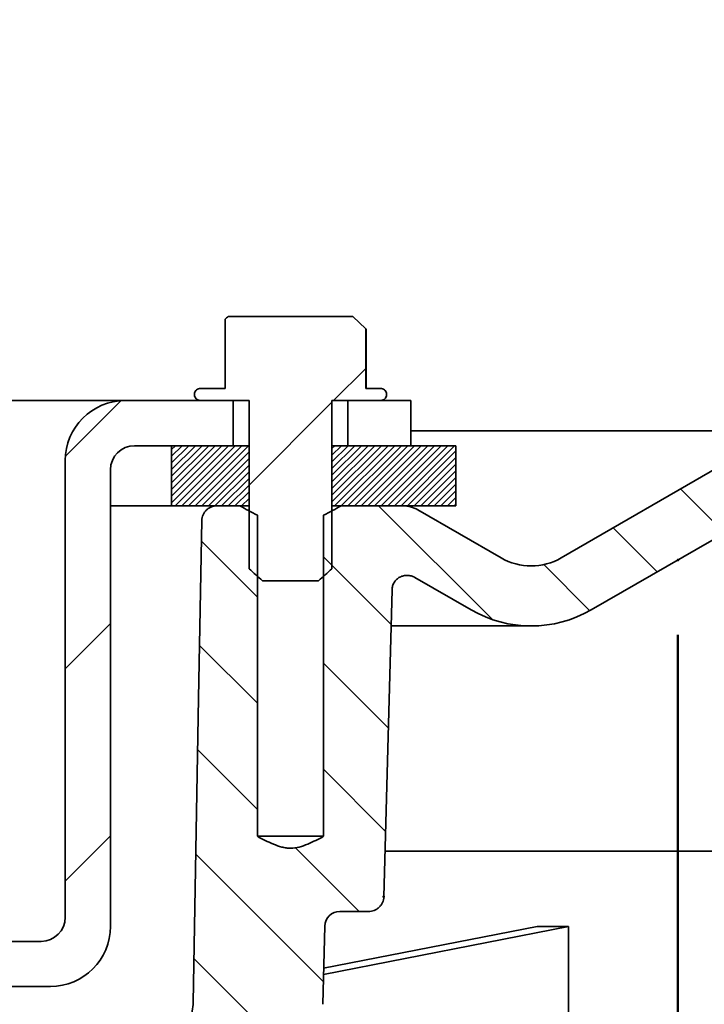
# Model space of a CAD drawing. Units: inches. Extents: x 2 to 101, y 1 to 131.
# Drawn here: x 61 to 68, y 76 to 86 of the extents above; entities that cross this region are included whole.
import ezdxf

# ---------------------------------------------------------------- set-up
doc = ezdxf.new("R2010")
doc.units = ezdxf.units.IN
doc.header["$LTSCALE"] = 12
doc.header["$MEASUREMENT"] = 0
doc.header["$PDSIZE"] = -1
doc.styles.add('SLDTEXTSTYLE0', font='TXT', dxfattribs={"width": 0.605})
doc.styles.add('SLDTEXTSTYLE2', font='TXT', dxfattribs={"width": 0.5735})
doc.dimstyles.new('SLDDIMSTYLE0', dxfattribs={"dimtxt": 1.213379, "dimasz": 1.2, "dimexe": 0, "dimexo": 0.0625, "dimgap": 0.303345, "dimtad": 0, "dimtih": 1, "dimtoh": 1, "dimdec": 6, "dimlfac": 0.416667, "dimrnd": 1e-09, "dimzin": 12, "dimdsep": 46, "dimlunit": 5, "dimtxsty": 'SLDTEXTSTYLE0', "dimsah": 1, "dimcen": 0.09, "dimadec": 0, "dimazin": 3, "dimtfac": 1, "dimtdec": 3, "dimtofl": 0, "dimtmove": 0, "dimatfit": 3, "dimfxl": 0, "dimfrac": 2, "dimtolj": 1, "dimtzin": 12, "dimarcsym": 0})
doc.dimstyles.new('SLDDIMSTYLE1', dxfattribs={"dimtxt": 1.213379, "dimasz": 1.2, "dimexe": 0, "dimexo": 0.0625, "dimgap": 0.303345, "dimtad": 0, "dimtih": 1, "dimtoh": 1, "dimdec": 0, "dimlfac": 0.416667, "dimrnd": 1e-09, "dimzin": 12, "dimdsep": 46, "dimlunit": 5, "dimtxsty": 'SLDTEXTSTYLE0', "dimsah": 1, "dimcen": 0.09, "dimadec": 0, "dimazin": 3, "dimtfac": 1, "dimtdec": 3, "dimtofl": 0, "dimtmove": 0, "dimatfit": 3, "dimfxl": 0, "dimfrac": 2, "dimtolj": 1, "dimtzin": 12, "dimarcsym": 0})
doc.dimstyles.new('SLDDIMSTYLE2', dxfattribs={"dimtxt": 1.213379, "dimasz": 1.2, "dimexe": 0, "dimexo": 0.0625, "dimgap": 0.303345, "dimtad": 0, "dimtih": 1, "dimtoh": 1, "dimdec": 0, "dimlfac": 0.416667, "dimrnd": 1e-09, "dimzin": 12, "dimdsep": 46, "dimlunit": 5, "dimtxsty": 'SLDTEXTSTYLE0', "dimsah": 1, "dimcen": 0.09, "dimse2": 1, "dimadec": 0, "dimazin": 3, "dimtfac": 1, "dimtdec": 3, "dimtofl": 0, "dimtmove": 0, "dimatfit": 3, "dimfxl": 0, "dimfrac": 2, "dimtolj": 1, "dimtzin": 12, "dimarcsym": 0})

# ---------------------------------------------------------------- blocks, each defined once
blk = doc.blocks.new('SW_HATCH_0')
at = {"color": 0, "linetype": 'Continuous', "lineweight": 18}
for p, q in [((28.521, 3.9012), (28.8421, 4.2223)), ((25.8448, 3.3463), (26.398, 3.8995)), ((27.6767, 3.0569), (28.5046, 3.8848)), ((26.9037, 3.4108), (26.9429, 3.45)), ((26.9037, 3.3445), (27.0091, 3.45)), ((26.9037, 3.2783), (27.0754, 3.45)), ((26.9037, 3.212), (27.1417, 3.45)), ((26.9037, 3.1457), (27.208, 3.45)), ((26.9037, 3.0794), (27.2743, 3.45)), ((26.9037, 3.0131), (27.3406, 3.45)), ((26.9037, 2.9468), (27.4069, 3.45)), ((26.9037, 2.8805), (27.4732, 3.45)), ((26.9395, 2.85), (27.5395, 3.45)), ((27.0058, 2.85), (27.6058, 3.45)), ((27.0721, 2.85), (27.6721, 3.45)), ((28.5046, 3.4208), (28.5338, 3.45)), ((28.5046, 3.3545), (28.6001, 3.45)), ((28.5046, 3.2882), (28.6664, 3.45)), ((28.5046, 3.2219), (28.7327, 3.45)), ((28.5046, 3.1556), (28.799, 3.45)), ((28.5046, 3.0893), (28.8653, 3.45)), ((28.5046, 3.023), (28.9316, 3.45)), ((28.5046, 2.9567), (28.9979, 3.45)), ((28.5046, 2.8904), (29.0642, 3.45)), ((28.5305, 2.85), (29.1305, 3.45)), ((28.5968, 2.85), (29.1968, 3.45)), ((28.663, 2.85), (29.263, 3.45)), ((28.7293, 2.85), (29.3293, 3.45)), ((28.7956, 2.85), (29.3956, 3.45)), ((28.8619, 2.85), (29.4619, 3.45)), ((28.9282, 2.85), (29.5282, 3.45)), ((28.9945, 2.85), (29.5945, 3.45)), ((29.0608, 2.85), (29.6608, 3.45)), ((29.1271, 2.85), (29.7271, 3.45)), ((27.1383, 2.85), (27.6767, 3.3883)), ((29.1934, 2.85), (29.7419, 3.3985)), ((27.2046, 2.85), (27.6767, 3.322)), ((27.2709, 2.85), (27.6767, 3.2557)), ((29.2597, 2.85), (29.7419, 3.3322)), ((29.326, 2.85), (29.7419, 3.2659)), ((27.3372, 2.85), (27.6767, 3.1895)), ((29.3923, 2.85), (29.7419, 3.1996)), ((27.4035, 2.85), (27.6767, 3.1232)), ((27.4698, 2.85), (27.6767, 3.0569)), ((29.4585, 2.85), (29.7419, 3.1333)), ((29.5248, 2.85), (29.7419, 3.067)), ((27.5361, 2.85), (27.6767, 2.9906)), ((29.5911, 2.85), (29.7419, 3.0008)), ((32.4227, 2.5791), (31.9834, 3.0183)), ((27.6024, 2.85), (27.6767, 2.9243)), ((27.6687, 2.85), (27.6767, 2.858)), ((29.6574, 2.85), (29.7419, 2.9345)), ((29.7237, 2.85), (29.7419, 2.8682)), ((30.1061, 1.7137), (28.9698, 2.85)), ((31.7502, 2.1909), (31.311, 2.6301)), ((27.7597, 1.9387), (27.2018, 2.4967)), ((29.0942, 1.6649), (28.4216, 2.3376)), ((31.0777, 1.8027), (30.6172, 2.2632)), ((25.8431, 1.2233), (26.2943, 1.6745)), ((27.7597, 0.8781), (27.1833, 1.4545)), ((29.0667, 0.6317), (28.4216, 1.2769)), ((27.7597, -0.1826), (27.1648, 0.4124)), ((29.0392, -0.4014), (28.4216, 0.2163)), ((25.8431, -0.898), (26.2943, -0.4468)), ((28.7772, -1.2), (28.1415, -0.5643)), ((28.4177, -1.9012), (27.1463, -0.6298)), ((28.1951, -2.7392), (27.1278, -1.6719))]:
    blk.add_line(p, q, dxfattribs=at)
blk = doc.blocks.new('_D')
at = {"color": 7, "linetype": 'Continuous', "lineweight": 50}
for p, q in [((32.5374, 82.5299), (32.5374, 115.2167)), ((69.1374, 82.5299), (69.1374, 115.2167)), ((32.5374, 113.7167), (46.658, 113.7167)), ((69.1374, 113.7167), (55.0168, 113.7167)), ((48.9882, 113.577), (48.9882, 111.9933)), ((48.9882, 113.577), (49.2654, 113.577)), ((52.8739, 113.577), (52.5967, 113.577)), ((52.8739, 113.577), (52.8739, 111.9933)), ((48.9882, 111.9933), (49.2654, 111.9933)), ((52.8739, 111.9933), (52.5967, 111.9933))]:
    blk.add_line(p, q, dxfattribs=at)
for points in [[(32.5374, 113.7167), (33.7374, 113.5367), (33.7374, 113.8967)], [(69.1374, 113.7167), (67.9374, 113.8967), (67.9374, 113.5367)]]:
    blk.add_solid(points, dxfattribs=at)
at = {"color": 7, "linetype": 'Continuous', "lineweight": 50, "char_height": 1.25, "attachment_point": 1, "style": 'SLDTEXTSTYLE0'}
for s, insert in [('15 1/4', (49.4554, 115.328)), ('%%c', (47.7786, 115.328)), ('387', (49.5426, 113.4649))]:
    blk.add_mtext(s, dxfattribs=dict(at, insert=insert))
blk = doc.blocks.new('_D_1')
at = {"color": 7, "linetype": 'Continuous', "lineweight": 50}
for p, q in [((34.3118, 80.0751), (34.3118, 57.3759)), ((67.3026, 80.0402), (67.3026, 57.3759)), ((34.3118, 58.8759), (41.4001, 58.8759)), ((67.3026, 58.8759), (60.2142, 58.8759))]:
    blk.add_line(p, q, dxfattribs=at)
for points in [[(34.3118, 58.8759), (35.5118, 58.6959), (35.5118, 59.0559)], [(67.3026, 58.8759), (66.1026, 59.0559), (66.1026, 58.6959)]]:
    blk.add_solid(points, dxfattribs=at)
at = {"color": 7, "linetype": 'Continuous', "lineweight": 50, "char_height": 1.25, "attachment_point": 1, "style": 'SLDTEXTSTYLE0'}
for s, insert in [('%%c', (47.7955, 61.4188)), ('13 1/4', (49.5658, 61.4188)), ('MIN. DECK OPENING', (42.4279, 59.5557))]:
    blk.add_mtext(s, dxfattribs=dict(at, insert=insert))
blk = doc.blocks.new('_D_2')
at = {"color": 7, "linetype": 'Continuous', "lineweight": 50}
for p, q in [((29.2374, 74.7299), (29.2374, 54.0299)), ((29.2374, 55.5299), (43.9234, 55.5299)), ((64.3674, 55.5299), (49.6814, 55.5299))]:
    blk.add_line(p, q, dxfattribs=at)
for points in [[(29.2374, 55.5299), (30.4374, 55.3499), (30.4374, 55.7099)], [(64.3674, 55.5299), (63.1674, 55.7099), (63.1674, 55.3499)]]:
    blk.add_solid(points, dxfattribs=at)
at = {"color": 7, "linetype": 'Continuous', "lineweight": 50, "char_height": 1.25, "attachment_point": 1, "style": 'SLDTEXTSTYLE0'}
for s, insert in [('%%c', (45.1791, 57.1412)), ('18', (46.9494, 57.1412)), ('[457]', (44.9512, 55.2781))]:
    blk.add_mtext(s, dxfattribs=dict(at, insert=insert))
blk = doc.blocks.new('_D_6')
at = {"color": 7, "linetype": 'Continuous', "lineweight": 50}
for p, q in [((69.5874, 82.0799), (81.4374, 82.0799)), ((79.9374, 82.0799), (79.9374, 79.6561)), ((79.9374, 69.7799), (79.9374, 72.2037)), ((54.1039, 69.7799), (81.4374, 69.7799))]:
    blk.add_line(p, q, dxfattribs=at)
for points in [[(79.9374, 82.0799), (79.7574, 80.8799), (80.1174, 80.8799)], [(79.9374, 69.7799), (80.1174, 70.9799), (79.7574, 70.9799)]]:
    blk.add_solid(points, dxfattribs=at)
at = {"color": 7, "linetype": 'Continuous', "lineweight": 50, "char_height": 1.25, "attachment_point": 1, "style": 'SLDTEXTSTYLE2'}
for s, insert in [('-X = 5 3/8', (76.304, 79.4044)), ('-Y = 4 7/8', (76.304, 77.5412)), ('-Z = 5 1/8', (76.3968, 75.6781)), ('-T = 3 3/4', (76.3968, 73.815))]:
    blk.add_mtext(s, dxfattribs=dict(at, insert=insert))
blk = doc.blocks.new('SW_SYMBOL_MOD_BOX')
at = {"color": 0, "linetype": 'Continuous', "lineweight": 50}
for p, q in [((94.5, 94.5), (94.5, 378)), ((94.5, 378), (378, 378)), ((378, 378), (378, 94.5)), ((94.5, 94.5), (378, 94.5))]:
    blk.add_line(p, q, dxfattribs=at)
blk = doc.blocks.new('_D_8')
at = {"color": 7, "linetype": 'Continuous', "lineweight": 50}
for p, q in [((68.0874, 89.7767), (78.9383, 89.7767)), ((77.4383, 89.7767), (77.4383, 87.7917)), ((77.4383, 82.0799), (77.4383, 84.0649)), ((69.5874, 82.0799), (78.9383, 82.0799))]:
    blk.add_line(p, q, dxfattribs=at)
for points in [[(77.4383, 89.7767), (77.2583, 88.5767), (77.6183, 88.5767)], [(77.4383, 82.0799), (77.6183, 83.2799), (77.2583, 83.2799)]]:
    blk.add_solid(points, dxfattribs=at)
at = {"color": 7, "linetype": 'Continuous', "lineweight": 50, "xscale": 0.003410658394813324, "yscale": 0.003410658394813324, "zscale": 0.003410658394813324}
blk.add_blockref('SW_SYMBOL_MOD_BOX', (72.7108, 86.109), dxfattribs=at)
at = {"color": 7, "linetype": 'Continuous', "lineweight": 50, "char_height": 1.25, "attachment_point": 1, "style": 'SLDTEXTSTYLE0'}
for s, insert in [('MIN. 1-1/2', (74.3879, 87.5396)), ('MAX. 4', (74.9441, 85.6762))]:
    blk.add_mtext(s, dxfattribs=dict(at, insert=insert))

msp = doc.modelspace()

# ---------------------------------------------------------------- linework, layer by layer
at = {"color": 7, "linetype": 'Continuous', "lineweight": 35}
for p, q in [((62.7845933, 82.5011069), (62.7845933, 83.1934861)), ((64.0590946, 83.2211069), (62.8132528, 83.2211069)), ((64.1876167, 83.0966537), (64.0590946, 83.2211069)), ((64.1876167, 83.0966537), (64.1876167, 82.5011069)), ((64.1876167, 83.0966537), (64.19179, 83.0891068)), ((64.19179, 83.0891068), (64.19179, 82.5011069)), ((62.538344, 82.5011069), (62.7845933, 82.5011069)), ((64.1876167, 82.5011069), (64.3340048, 82.5011069)), ((60.384609, 82.3811069), (61.7886096, 82.3811069)), ((61.7886096, 82.3811069), (62.8626984, 82.3811069)), ((63.0222004, 82.3811069), (62.538344, 82.3811069)), ((62.8626984, 82.3811069), (62.8626984, 81.9299069)), ((63.0222004, 80.7011069), (63.0222004, 82.3811069)), ((64.3340048, 82.3811069), (63.850147, 82.3811069)), ((63.850147, 82.3811069), (63.850147, 80.7011069)), ((64.009649, 81.9299069), (64.009649, 82.3811069)), ((64.009649, 82.3811069), (64.6374098, 82.3811069)), ((64.6374098, 82.3811069), (64.6374098, 81.9299069)), ((68.4168324, 82.0799069), (64.6374098, 82.0799069)), ((68.2668314, 82.0397145), (66.1374095, 80.8102916)), ((62.8626984, 81.9299069), (61.8798089, 81.9299069)), ((62.2492139, 81.9299069), (62.2492139, 81.3299069)), ((63.0222004, 81.9299069), (62.2492139, 81.9299069)), ((63.0222004, 81.9299069), (63.0222004, 81.3299069)), ((63.850147, 81.3299069), (63.850147, 81.9299069)), ((65.0874099, 81.9299069), (63.850147, 81.9299069)), ((64.6374098, 81.9299069), (64.009649, 81.9299069)), ((65.0874099, 81.3299069), (65.0874099, 81.9299069)), ((61.1886093, 77.2211067), (61.1886093, 81.7811069)), ((61.6398089, 81.6899069), (61.6398089, 77.129907)), ((62.2492139, 81.3299069), (61.6398089, 81.3299069)), ((63.0222004, 81.3299069), (62.2492139, 81.3299069)), ((62.7045495, 81.3299069), (62.9293636, 81.3299069)), ((65.0874099, 81.3299069), (63.850147, 81.3299069)), ((63.9429838, 81.3299069), (64.5570238, 81.3299069)), ((63.1052673, 81.236584), (63.1052673, 78.0299068)), ((63.7670802, 78.0299068), (63.7670802, 81.236584)), ((65.5374099, 80.8102916), (64.7070248, 81.2897145)), ((66.4374086, 80.2906763), (68.1677939, 81.2897145)), ((63.1572937, 80.581107), (63.7150538, 80.581107)), ((64.675814, 80.6149136), (65.2374094, 80.2906763)), ((64.4405314, 80.129907), (65.837409, 80.129907)), ((63.7670802, 78.0299068), (63.1052673, 78.0299068)), ((72.0624092, 77.8799069), (64.3803486, 77.8799069)), ((64.2142459, 77.2799069), (63.927686, 77.2799069)), ((63.757275, 76.3524212), (63.7777372, 77.1338335)), ((63.7651062, 76.6515034), (66.2104275, 77.1297395)), ((63.7667211, 76.7131724), (65.8967161, 77.1297395)), ((66.2104275, 77.1297395), (66.2104275, 76.2299069)), ((59.9286096, 76.9811067), (60.9486093, 76.9811067)), ((61.0398093, 76.5299067), (59.8374095, 76.5299067))]:
    msp.add_line(p, q, dxfattribs=at)
at = {"color": 7, "linetype": 'Continuous', "lineweight": 35, "flags": 128}
for points in [[(62.5510123, 81.1825247), (62.5194608, 79.4086435), (62.4655379, 76.3720535)], [(64.3673811, 77.4259803), (64.4165507, 79.2724963), (64.4489625, 80.4913052)]]:
    msp.add_lwpolyline(points, dxfattribs=at)
at = {"color": 7, "linetype": 'Continuous', "lineweight": 35}
for centre, radius, start, end in [((61.7886092, 81.7811069), 0.6, 90, 180), ((61.8798092, 81.6899069), 0.24, 90, 180), ((64.5570245, 81.0299069), 0.3, 60, 90), ((65.8374092, 81.3299069), 0.6, 240, 300), ((65.8374092, 81.3299069), 1.2, 240, 300), ((63.9276855, 77.1299069), 0.15, 90, 178.5), ((60.9486092, 77.2211069), 0.24, 270, 0), ((61.0398092, 77.1299069), 0.6, 270, 360)]:
    msp.add_arc(centre, radius, start, end, dxfattribs=at)
msp.add_ellipse((50.8374092, 74.1538833), major_axis=(21.2239768, 2.1538944), ratio=0.09676058, start_param=0.750975453, end_param=0.772177263, dxfattribs=at)
for points, knots in [([(62.8132528, 83.2211069), (62.8037383, 83.2119701), (62.7941686, 83.2027802), (62.7846482, 83.1935393), (62.7845933, 83.1934861)], [0, 0, 0, 0, 0.994232286, 1, 1, 1, 1]), ([(62.538344, 82.3811069), (62.5364616, 82.38116), (62.5276069, 82.3814098), (62.5120092, 82.3856712), (62.4945612, 82.397566), (62.4822827, 82.4144899), (62.4765067, 82.4342428), (62.4776573, 82.4545548), (62.4854404, 82.4732653), (62.4990077, 82.4884703), (62.5169874, 82.4985396), (62.5309406, 82.5010751), (62.5380714, 82.5011057), (62.538344, 82.5011069)], [0, 0, 0, 0, 0.029832868, 0.140327039, 0.250232501, 0.358535953, 0.464983028, 0.570073365, 0.674769715, 0.780136098, 0.887001638, 0.995679238, 1, 1, 1, 1]), ([(64.3340048, 82.5011069), (64.3373566, 82.5009433), (64.3476841, 82.5004395), (64.3643389, 82.4945157), (64.3808546, 82.4814475), (64.3918451, 82.463732), (64.3961736, 82.4436739), (64.3935848, 82.4235329), (64.3844987, 82.4053856), (64.3698802, 82.3912272), (64.352239, 82.3825803), (64.3397281, 82.3815693), (64.3340048, 82.3811069)], [0, 0, 0, 0, 0.053075782, 0.163537286, 0.273153252, 0.381041043, 0.48712269, 0.592024034, 0.696757426, 0.802363916, 0.909588806, 1, 1, 1, 1]), ([(62.7045498, 81.3299069), (62.6847846, 81.3299069), (62.6653694, 81.3262686), (62.6377366, 81.3153914), (62.6290097, 81.3109495), (62.6125009, 81.3004719), (62.604643, 81.2943595), (62.5903592, 81.2808023), (62.5839566, 81.2734135), (62.5726262, 81.2574183), (62.5676759, 81.2487231), (62.5557415, 81.2218439), (62.5513632, 81.2022448), (62.5510123, 81.1825247)], [0, 0, 0, 0, 0.25, 0.25, 0.375, 0.375, 0.5, 0.5, 0.625, 0.625, 0.75, 0.75, 1, 1, 1, 1]), ([(63.0222004, 80.7011069), (63.0444055, 80.6807655), (63.0888236, 80.6400754), (63.1344676, 80.6007655), (63.1572937, 80.581107)], [0, 0, 0, 0, 0.499909766, 1, 1, 1, 1]), ([(63.7150538, 80.581107), (63.7378699, 80.600757), (63.7835137, 80.6400672), (63.8279321, 80.6807569), (63.850147, 80.7011069)], [0, 0, 0, 0, 0.4998731544, 1, 1, 1, 1]), ([(64.6758139, 80.6149136), (64.6644794, 80.6214576), (64.6525677, 80.626445), (64.6276269, 80.6334072), (64.6145752, 80.635324), (64.588778, 80.6358292), (64.5756641, 80.6344252), (64.550479, 80.6283888), (64.5384061, 80.6238206), (64.5153482, 80.6114398), (64.5048589, 80.6038894), (64.4859785, 80.586162), (64.4776317, 80.5759389), (64.4640826, 80.5539708), (64.4586851, 80.5418935), (64.4513442, 80.5171238), (64.4493107, 80.5043927), (64.4489629, 80.4913052)], [0, 0, 0, 0, 0.125, 0.125, 0.25, 0.25, 0.375, 0.375, 0.5, 0.5, 0.625, 0.625, 0.75, 0.75, 0.875, 0.875, 1, 1, 1, 1]), ([(63.1052675, 78.0299069), (63.1314829, 78.0160073), (63.1578288, 78.0023841), (63.2110266, 77.9762077), (63.2378671, 77.9636307), (63.2926177, 77.9407394), (63.3205744, 77.930385), (63.3633623, 77.9190065), (63.3777946, 77.915916), (63.4071281, 77.9116771), (63.4221539, 77.9105533), (63.46653, 77.91067), (63.4954892, 77.9153622), (63.5526067, 77.9306632), (63.5805459, 77.9410578), (63.6350041, 77.9638727), (63.661726, 77.9764017), (63.7147074, 78.0024817), (63.7409566, 78.0160557), (63.7670805, 78.0299069)], [0, 0, 0, 0, 0.125, 0.125, 0.25, 0.25, 0.375, 0.375, 0.4375, 0.4375, 0.5, 0.5, 0.625, 0.625, 0.75, 0.75, 0.875, 0.875, 1, 1, 1, 1]), ([(64.2142463, 77.2799069), (64.2339278, 77.2799069), (64.2532111, 77.2835379), (64.2805997, 77.2942998), (64.2892671, 77.2986975), (64.3056925, 77.3090874), (64.3135279, 77.3151613), (64.3277248, 77.3285701), (64.334108, 77.3358868), (64.3454363, 77.3517514), (64.3503884, 77.3603632), (64.3623742, 77.3869766), (64.3668602, 77.4064491), (64.3673808, 77.4259803)], [0, 0, 0, 0, 0.25, 0.25, 0.375, 0.375, 0.5, 0.5, 0.625, 0.625, 0.75, 0.75, 1, 1, 1, 1]), ([(62.0105782, 75.9299069), (62.0397339, 75.9299069), (62.0693164, 75.9327526), (62.1268053, 75.9439538), (62.1547345, 75.9522313), (62.20897, 75.9741148), (62.2353732, 75.9878547), (62.2843063, 76.0196275), (62.3071341, 76.0377481), (62.3494203, 76.0785832), (62.368571, 76.1010762), (62.4018798, 76.148856), (62.4162767, 76.1744317), (62.4399639, 76.2284376), (62.4489792, 76.2561811), (62.4615077, 76.313109), (62.4650136, 76.3425025), (62.4655378, 76.3720533)], [0, 0, 0, 0, 0.125, 0.125, 0.25, 0.25, 0.375, 0.375, 0.5, 0.5, 0.625, 0.625, 0.75, 0.75, 0.875, 0.875, 1, 1, 1, 1])]:
    msp.add_open_spline(points, degree=3, knots=knots, dxfattribs=at)
for points in [[(62.9293638, 81.3299069), (62.9876461, 81.298128), (63.0461383, 81.2667082), (63.1052675, 81.236584)], [(63.7670805, 81.236584), (63.8261961, 81.2667012), (63.8847148, 81.298135), (63.9429842, 81.3299069)]]:
    msp.add_open_spline(points, degree=3, dxfattribs=at)
at = {"color": 7, "linetype": 'Continuous', "lineweight": 50}
for p in [(67.3026016, 80.7901954), (64.3673808, 77.4259803)]:
    msp.add_point(p, dxfattribs=at)

# ---------------------------------------------------------------- block references
at = {"color": 7, "linetype": 'Continuous', "lineweight": 18}
msp.add_blockref('SW_HATCH_0', (35.3455261, 78.4799069), dxfattribs=at)

# ---------------------------------------------------------------- dimensions: what is measured, and where the dimension line sits
at = {"color": 7, "linetype": 'Continuous', "lineweight": 50}
for base, p1, p2, text, dimstyle, picture, middle in [((69.1374092, 113.7167069), (32.5374092, 81.7799069), (69.1374092, 81.7799069), '%%c<>', 'SLDDIMSTYLE0', '_D', (50.8374092, 113.7167069)), ((67.3026016, 58.8759194), (34.3117698, 80.8250946), (67.3026016, 80.7901954), '%%c13 1/4\\PMIN. DECK OPENING', 'SLDDIMSTYLE1', '_D_1', (50.8071857, 58.8759194)), ((29.2374092, 55.5299069), (64.3673808, 77.4259803), (29.2374092, 75.4799069), '%%c18\\P[457]', 'SLDDIMSTYLE2', '_D_2', (46.802395, 55.5299069))]:
    dim = msp.add_linear_dim(base=base, p1=p1, p2=p2, text=text, dimstyle=dimstyle, dxfattribs=at)
    dim.commit()
    dim.dimension.update_dxf_attribs({"geometry": picture, "text_midpoint": middle, "dimtype": 160})
for base, p1, text, picture, middle in [((77.4382795, 82.0799069), (67.3374092, 89.7767069), '{\\fGDT;o}MIN. 1-1/2\\P MAX. 4', '_D_8', (77.4382795, 85.9283069)), ((79.9374092, 82.0799069), (53.3538885, 69.7799069), '-X = 5 3/8\\P-Y = 4 7/8\\P-Z = 5 1/8\\P-T = 3 3/4', '_D_6', (79.9374092, 75.9299069))]:
    dim = msp.add_linear_dim(base=base, p1=p1, p2=(68.8374092, 82.0799069), angle=90, text=text, dimstyle='SLDDIMSTYLE1', dxfattribs=at)
    dim.commit()
    dim.dimension.update_dxf_attribs({"geometry": picture, "text_midpoint": middle, "dimtype": 160})

doc.saveas('drawing.dxf')
